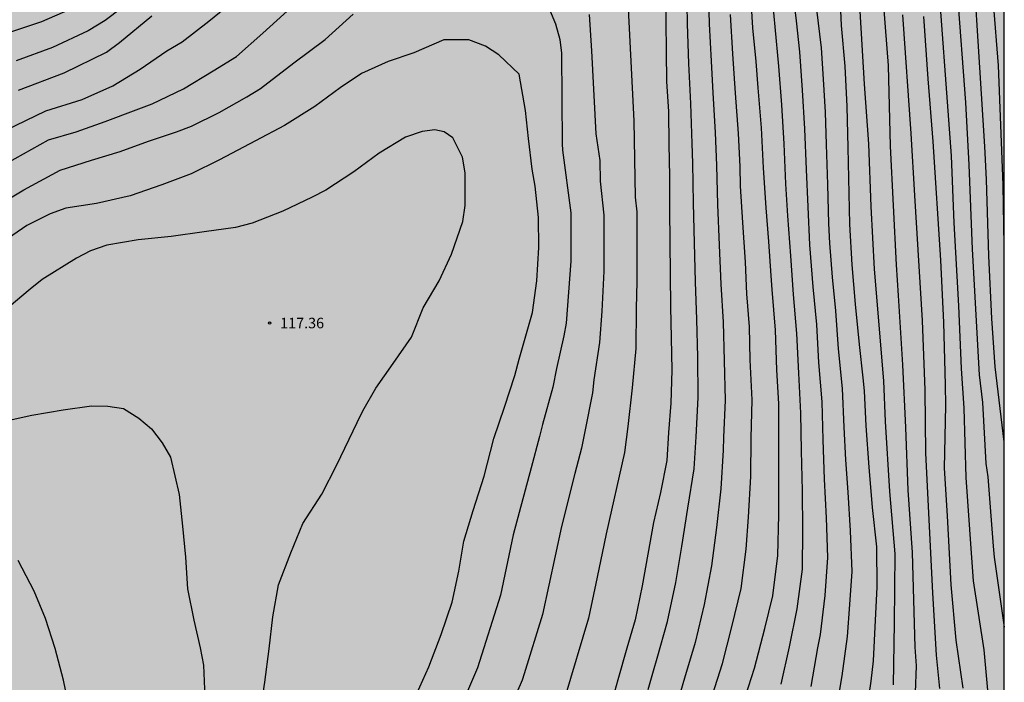
# Model space of a CAD drawing. Units: metres. Extents: x 577143 to 577494, y 4790040 to 4790290.
# Drawn here: x 577424 to 577494, y 4790138 to 4790185 of the extents above; entities that cross this region are included whole.
import ezdxf

# ---------------------------------------------------------------- set-up
doc = ezdxf.new("R2010")
doc.units = ezdxf.units.M
for name, color, linetype in [('010106', 9, 'Continuous'), ('020104', 34, 'Continuous'), ('020204', 9, 'Continuous'), ('020308', 9, 'Continuous'), ('990504', 63, 'Continuous')]:
    doc.layers.add(name, color=color, linetype=linetype)
doc.layers.add('020105', color=24, linetype='Continuous', lineweight=30)
doc.styles.add('ARIAL', font='ARIAL.TTF', dxfattribs={"height": 1})

# ---------------------------------------------------------------- blocks, each defined once
blk = doc.blocks.new('COTAPU')
blk.add_circle((0, 0), 0.075)

msp = doc.modelspace()

# ---------------------------------------------------------------- hatches: boundary and pattern name
at = {"layer": '990504'}
msp.add_hatch(color=256, dxfattribs=at).paths.add_polyline_path([(577296.584, 4790150.511), (577297.56, 4790150.751), (577298.408, 4790150.839), (577300.416, 4790150.879), (577301.64, 4790150.991), (577302.848, 4790151.214), (577306.52, 4790151.214), (577308.063, 4790151.334), (577310.551, 4790151.718), (577311.903, 4790152.062), (577312.647, 4790152.374), (577313.175, 4790152.542), (577313.711, 4790152.59), (577314.247, 4790152.582), (577315.359, 4790152.358), (577317.095, 4790151.622), (577317.639, 4790151.614), (577318.759, 4790151.782), (577319.119, 4790151.966), (577319.463, 4790152.19), (577319.775, 4790152.454), (577320.119, 4790152.902), (577320.455, 4790153.894), (577320.535, 4790154.382), (577320.535, 4790154.87), (577320.375, 4790155.886), (577320.095, 4790156.398), (577319.719, 4790156.854), (577318.455, 4790157.87), (577317.375, 4790158.438), (577316.927, 4790158.574), (577316.455, 4790158.646), (577316.007, 4790158.654), (577314.831, 4790158.582), (577313.559, 4790158.598), (577313.119, 4790158.654), (577312.712, 4790158.758), (577312.192, 4790159.03), (577311.8, 4790159.422), (577310.992, 4790160.95), (577310.824, 4790161.478), (577310.8, 4790161.974), (577310.872, 4790162.91), (577311.144, 4790163.318), (577311.52, 4790163.726), (577312.368, 4790164.51), (577314.92, 4790165.99), (577316.032, 4790166.886), (577317.032, 4790167.782), (577317.272, 4790168.15), (577317.472, 4790168.542), (577317.736, 4790169.382), (577317.768, 4790171.078), (577317.672, 4790171.918), (577317.512, 4790172.326), (577317.28, 4790172.726), (577317, 4790173.102), (577316.04, 4790174.094), (577314.984, 4790174.902), (577314.08, 4790175.654), (577312.368, 4790177.206), (577311.376, 4790177.99), (577310.328, 4790178.678), (577309.832, 4790178.886), (577309.328, 4790178.982), (577308.768, 4790178.974), (577307.952, 4790178.838), (577306.808, 4790178.422), (577306.44, 4790178.222), (577305.784, 4790177.726), (577305.448, 4790177.254), (577305.248, 4790176.742), (577305.216, 4790176.246), (577305.248, 4790175.214), (577305.32, 4790174.662), (577305.504, 4790174.094), (577305.68, 4790173.718), (577306.856, 4790171.75), (577308.16, 4790169.166), (577308.296, 4790168.726), (577308.352, 4790168.262), (577308.328, 4790167.766), (577308.216, 4790167.246), (577308.024, 4790166.726), (577307.744, 4790166.238), (577307.424, 4790165.79), (577307.064, 4790165.382), (577306.04, 4790164.462), (577305.224, 4790163.598), (577304.936, 4790163.086), (577304.712, 4790162.062), (577304.424, 4790161.11), (577303.944, 4790160.398), (577303.344, 4790159.798), (577302.936, 4790159.542), (577302.496, 4790159.342), (577301.56, 4790159.062), (577301.104, 4790159.022), (577300.648, 4790159.022), (577299.8, 4790159.126), (577299.4, 4790159.262), (577298.992, 4790159.47), (577298.616, 4790159.718), (577298.28, 4790160.03), (577298.008, 4790160.406), (577297.344, 4790161.534), (577296.752, 4790162.334), (577295.968, 4790162.878), (577294.752, 4790163.502), (577293.472, 4790163.91), (577292.096, 4790164.166), (577289.624, 4790164.47), (577289.064, 4790164.638), (577288.552, 4790164.854), (577288.088, 4790165.134), (577287.672, 4790165.478), (577287.392, 4790165.838), (577287.296, 4790166.35), (577287.296, 4790166.782), (577287.368, 4790167.254), (577287.592, 4790167.766), (577288.048, 4790168.454), (577288.744, 4790169.222), (577289.712, 4790170.07), (577290.72, 4790171.038), (577291.008, 4790171.406), (577291.256, 4790171.806), (577291.96, 4790173.062), (577292.12, 4790173.494), (577292.192, 4790173.926), (577292.2, 4790174.366), (577292.2, 4790175.694), (577292.136, 4790176.646), (577292.008, 4790177.102), (577291.809, 4790177.55), (577291.033, 4790178.782), (577290.665, 4790179.126), (577290.249, 4790179.43), (577286.089, 4790182.03), (577284.937, 4790182.83), (577282.721, 4790184.726), (577281.681, 4790185.558), (577280.873, 4790186.062), (577280.361, 4790186.294), (577279.281, 4790186.694), (577278.337, 4790186.942), (577277.937, 4790186.926), (577277.417, 4790186.758), (577276.161, 4790186.062), (577276.033, 4790185.646), (577276.137, 4790185.166), (577276.409, 4790184.83), (577276.753, 4790184.51), (577277.689, 4790183.374), (577277.761, 4790182.918), (577277.753, 4790182.406), (577277.601, 4790181.414), (577276.945, 4790179.43), (577276.561, 4790178.462), (577275.929, 4790177.174), (577275.217, 4790175.974), (577274.361, 4790174.95), (577273.473, 4790173.958), (577272.577, 4790173.047), (577271.409, 4790172.287), (577270.977, 4790172.143), (577269.993, 4790171.975), (577268.929, 4790171.927), (577266.761, 4790171.967), (577265.697, 4790172.119), (577265.209, 4790172.263), (577264.753, 4790172.471), (577263.953, 4790173.015), (577263.177, 4790173.655), (577262.433, 4790174.343), (577261.761, 4790175.119), (577261.465, 4790175.543), (577260.969, 4790176.407), (577260.121, 4790178.607), (577259.841, 4790178.999), (577258.953, 4790179.903), (577258.602, 4790180.727), (577258.49, 4790181.103), (577258.418, 4790181.711), (577258.322, 4790181.911), (577258.106, 4790182.063), (577257.002, 4790182.527), (577256.514, 4790182.599), (577256.002, 4790182.551), (577255.042, 4790182.159), (577254.898, 4790181.911), (577254.898, 4790181.575), (577254.922, 4790181.175), (577255.098, 4790180.383), (577255.09, 4790179.887), (577254.986, 4790179.511), (577254.73, 4790179.159), (577254.298, 4790178.863), (577253.77, 4790178.703), (577252.082, 4790178.727), (577251.666, 4790178.807), (577250.394, 4790179.207), (577249.466, 4790179.447), (577248.978, 4790179.487), (577247.738, 4790179.487), (577247.29, 4790179.407), (577246.098, 4790178.855), (577245.13, 4790178.311), (577243.954, 4790177.055), (577243.65, 4790176.831), (577242.866, 4790176.407), (577241.81, 4790176.167), (577241.394, 4790176.175), (577240.418, 4790176.279), (577239.946, 4790176.519), (577239.618, 4790176.919), (577239.45, 4790177.383), (577239.394, 4790177.863), (577239.394, 4790178.375), (577239.146, 4790179.719), (577238.826, 4790180.039), (577237.802, 4790180.847), (577237.378, 4790180.919), (577235.754, 4790180.919), (577234.594, 4790181.047), (577234.194, 4790181.199), (577233.818, 4790181.431), (577233.482, 4790181.711), (577232.546, 4790182.671), (577232.314, 4790183.031), (577232.178, 4790183.439), (577232.154, 4790183.863), (577232.202, 4790184.711), (577232.322, 4790185.095), (577232.546, 4790185.463), (577232.858, 4790185.783), (577233.242, 4790186.079), (577234.642, 4790186.807), (577237.442, 4790187.919), (577238.722, 4790188.511), (577239.162, 4790188.791), (577239.954, 4790189.439), (577240.626, 4790190.239), (577241.114, 4790191.071), (577241.178, 4790191.503), (577241.17, 4790191.919), (577241.018, 4790192.735), (577240.818, 4790193.095), (577240.522, 4790193.391), (577240.13, 4790193.631), (577239.706, 4790193.815), (577239.29, 4790193.935), (577238.322, 4790194.047), (577237.242, 4790193.935), (577236.714, 4790193.711), (577235.282, 4790192.799), (577234.77, 4790192.711), (577234.29, 4790192.759), (577233.938, 4790192.951), (577233.738, 4790193.399), (577233.738, 4790193.847), (577233.891, 4790194.871), (577234.059, 4790195.239), (577234.491, 4790195.943), (577236.163, 4790197.983), (577236.915, 4790199.007), (577237.091, 4790199.367), (577237.931, 4790201.782), (577238.451, 4790203.022), (577238.793, 4790203.512), (577239.317, 4790204.022), (577240.005, 4790204.478), (577240.311, 4790204.766), (577240.557, 4790205.072), (577240.691, 4790205.466), (577240.707, 4790205.878), (577240.671, 4790206.322), (577240.499, 4790207.128), (577240.365, 4790207.504), (577239.661, 4790209.018), (577239.537, 4790209.462), (577239.523, 4790211.018), (577239.605, 4790211.386), (577239.965, 4790212.464), (577240.851, 4790213.58), (577241.279, 4790214.382), (577241.551, 4790215.034), (577241.569, 4790215.382), (577241.469, 4790215.69), (577241.277, 4790216.022), (577240.779, 4790216.624), (577240.171, 4790217.082), (577239.795, 4790217.162), (577239.387, 4790217.126), (577238.989, 4790217.014), (577238.565, 4790216.832), (577238.119, 4790216.576), (577236.021, 4790215.138), (577234.865, 4790214.606), (577233.577, 4790214.138), (577233.085, 4790214.056), (577232.607, 4790214.048), (577232.103, 4790214.094), (577230.873, 4790214.436), (577230.493, 4790214.674), (577229.715, 4790215.33), (577229.499, 4790215.702), (577228.937, 4790217.438), (577228.921, 4790217.862), (577228.949, 4790218.326), (577229.209, 4790219.768), (577229.685, 4790221.006), (577230.333, 4790222.198), (577230.617, 4790222.57), (577230.953, 4790222.916), (577231.691, 4790223.532), (577233.887, 4790225.072), (577234.345, 4790225.242), (577234.753, 4790225.298), (577235.167, 4790225.286), (577235.987, 4790225.066), (577236.417, 4790225.012), (577236.819, 4790225.086), (577237.265, 4790225.256), (577237.649, 4790225.532), (577238.917, 4790226.766), (577239.641, 4790227.318), (577240.007, 4790227.52), (577241.185, 4790228.06), (577241.665, 4790228.112), (577242.079, 4790228.11), (577242.989, 4790227.956), (577244.275, 4790227.402), (577246.075, 4790225.908), (577246.829, 4790225.38), (577248.047, 4790224.804), (577249.261, 4790224.136), (577250.077, 4790223.822), (577252.059, 4790222.924), (577252.959, 4790222.714), (577253.347, 4790222.766), (577255.003, 4790223.411), (577255.447, 4790223.653), (577255.807, 4790223.957), (577256.471, 4790224.729), (577256.741, 4790225.167), (577256.953, 4790225.617), (577257.801, 4790227.751), (577257.855, 4790228.159), (577258.363, 4790229.123), (577258.411, 4790229.537), (577258.659, 4790230.341), (577258.733, 4790231.197), (577258.777, 4790233.701), (577259.013, 4790234.899), (577259.411, 4790236.471), (577259.615, 4790237.651), (577259.697, 4790238.873), (577260.067, 4790239.525), (577260.603, 4790240.621), (577261.211, 4790241.677), (577265.715, 4790247.573), (577266.667, 4790248.557), (577268.539, 4790250.716), (577269.331, 4790251.7), (577270.003, 4790252.796), (577270.851, 4790254.628), (577271.619, 4790255.78), (577272.067, 4790256.308), (577273.027, 4790257.3), (577274.171, 4790258.284), (577275.251, 4790259.292), (577278.099, 4790262.404), (577278.611, 4790262.86), (577279.171, 4790263.268), (577280.931, 4790264.252), (577283.171, 4790265.42), (577285.467, 4790266.516), (577290.818, 4790268.491), (577292.138, 4790269.107), (577293.034, 4790269.579), (577293.402, 4790269.843), (577293.77, 4790270.267), (577293.97, 4790270.771), (577294.122, 4790271.315), (577294.106, 4790271.883), (577293.994, 4790272.291), (577293.81, 4790272.715), (577293.027, 4790274.227), (577292.979, 4790275.051), (577293.203, 4790276.403), (577293.371, 4790276.851), (577293.595, 4790277.259), (577294.171, 4790277.931), (577294.827, 4790278.515), (577295.307, 4790278.835), (577296.099, 4790279.227), (577296.603, 4790279.371), (577298.323, 4790279.659), (577299.362, 4790279.731), (577299.858, 4790279.691), (577300.362, 4790279.595), (577301.858, 4790279.107), (577302.354, 4790279.051), (577302.858, 4790279.067), (577303.394, 4790279.147), (577303.962, 4790279.339), (577304.506, 4790279.651), (577304.994, 4790280.051), (577305.89, 4790280.955), (577306.61, 4790281.795), (577307.498, 4790283.243), (577307.746, 4790283.547), (577308.162, 4790283.939), (577308.474, 4790284.171), (577308.826, 4790284.387), (577309.658, 4790284.755), (577310.138, 4790284.883), (577310.674, 4790284.947), (577312.258, 4790284.923), (577314.466, 4790284.386), (577315.37, 4790284.426), (577315.834, 4790284.538), (577316.29, 4790284.762), (577317.554, 4790285.514), (577318.786, 4790286.338), (577319.146, 4790286.674), (577319.442, 4790287.01), (577319.962, 4790287.81), (577320.17, 4790287.914), (577320.386, 4790288.186), (577320.618, 4790288.61), (577320.77, 4790288.946), (577321.098, 4790290.138), (577321.104, 4790290.444), (577494.208, 4790290.44), (577494.203, 4790040.448), (577267.777, 4790040.452), (577267.838, 4790040.682), (577267.862, 4790041.13), (577267.846, 4790041.554), (577267.734, 4790041.93), (577267.478, 4790042.274), (577267.19, 4790042.554), (577266.862, 4790042.722), (577266.47, 4790042.73), (577266.102, 4790042.642), (577265.742, 4790042.386), (577265.422, 4790042.042), (577264.926, 4790041.33), (577264.718, 4790040.866), (577264.587, 4790040.452), (577261.277, 4790040.453), (577261.638, 4790041.538), (577261.638, 4790041.978), (577261.55, 4790042.482), (577261.342, 4790042.978), (577261.126, 4790043.346), (577260.839, 4790043.682), (577259.687, 4790044.842), (577259.407, 4790045.266), (577259.247, 4790045.674), (577259.199, 4790046.074), (577259.223, 4790046.578), (577259.399, 4790046.946), (577259.743, 4790047.306), (577260.175, 4790047.674), (577261.351, 4790048.418), (577261.887, 4790048.578), (577262.439, 4790048.578), (577264.479, 4790048.25), (577265.014, 4790048.306), (577265.486, 4790048.506), (577265.942, 4790048.81), (577267.87, 4790050.37), (577268.734, 4790050.97), (577269.118, 4790051.042), (577269.582, 4790051.034), (577270.062, 4790050.954), (577272.07, 4790050.258), (577273.014, 4790049.802), (577273.318, 4790049.458), (577273.75, 4790048.634), (577273.886, 4790048.234), (577273.958, 4790047.866), (577274.262, 4790047.042), (577274.598, 4790046.738), (577275.022, 4790046.562), (577275.614, 4790046.402), (577276.446, 4790046.282), (577276.99, 4790046.314), (577277.454, 4790046.426), (577277.95, 4790046.642), (577278.438, 4790046.922), (577278.854, 4790047.234), (577279.254, 4790047.602), (577280.006, 4790048.418), (577280.262, 4790048.85), (577280.766, 4790050.09), (577280.862, 4790050.506), (577280.462, 4790050.81), (577279.158, 4790051.146), (577277.238, 4790051.202), (577276.206, 4790051.394), (577275.694, 4790051.578), (577274.75, 4790052.074), (577273.43, 4790053.034), (577272.382, 4790053.938), (577272.174, 4790054.322), (577272.142, 4790056.202), (577272.006, 4790057.218), (577271.862, 4790057.602), (577271.631, 4790058.458), (577271.607, 4790058.914), (577271.671, 4790060.346), (577271.831, 4790060.834), (577272.079, 4790061.362), (577273.143, 4790062.938), (577273.303, 4790063.362), (577273.319, 4790064.234), (577273.191, 4790064.562), (577272.759, 4790064.818), (577272.303, 4790064.978), (577270.919, 4790065.258), (577270.055, 4790065.37), (577269.663, 4790065.474), (577269.319, 4790065.626), (577268.119, 4790066.45), (577266.919, 4790067.074), (577266.071, 4790067.45), (577265.399, 4790067.866), (577264.583, 4790068.658), (577264.143, 4790069.25), (577263.543, 4790070.202), (577263.431, 4790070.562), (577263.359, 4790071.466), (577263.199, 4790071.954), (577263.111, 4790072.466), (577263.095, 4790072.978), (577263.151, 4790073.85), (577263.287, 4790074.266), (577263.463, 4790074.666), (577264.311, 4790076.257), (577265.119, 4790077.393), (577266.479, 4790078.329), (577267.527, 4790079.185), (577267.711, 4790079.609), (577267.823, 4790080.089), (577268.207, 4790081.273), (577268.487, 4790081.673), (577269.031, 4790082.305), (577269.439, 4790082.345), (577269.903, 4790082.329), (577270.663, 4790082.049), (577270.911, 4790081.641), (577271.407, 4790080.665), (577271.591, 4790080.129), (577271.695, 4790079.641), (577271.695, 4790079.137), (577271.615, 4790078.697), (577271.007, 4790077.417), (577270.423, 4790076.497), (577269.847, 4790075.753), (577269.631, 4790075.369), (577269.359, 4790074.497), (577269.343, 4790074.065), (577269.423, 4790073.601), (577269.663, 4790073.209), (577269.927, 4790072.953), (577272.607, 4790071.553), (577272.879, 4790071.233), (577273.551, 4790069.505), (577273.879, 4790069.169), (577274.303, 4790068.897), (577274.671, 4790068.817), (577275.455, 4790068.873), (577275.815, 4790069.001), (577276.143, 4790069.225), (577276.455, 4790069.553), (577276.695, 4790069.969), (577276.847, 4790070.505), (577276.919, 4790071.089), (577276.927, 4790071.641), (577276.871, 4790072.681), (577276.751, 4790073.233), (577276.479, 4790074.281), (577276.111, 4790075.321), (577275.799, 4790076.385), (577275.783, 4790078.945), (577275.855, 4790081.617), (577275.855, 4790085.825), (577275.935, 4790086.793), (577276.143, 4790087.889), (577276.407, 4790088.937), (577276.623, 4790090.017), (577276.647, 4790090.529), (577276.767, 4790091.377), (577277.239, 4790092.825), (577277.471, 4790093.289), (577278.047, 4790094.137), (577278.431, 4790094.513), (577279.319, 4790095.249), (577280.127, 4790095.849), (577280.927, 4790096.193), (577283.207, 4790096.152), (577283.591, 4790096.088), (577283.959, 4790095.936), (577284.343, 4790095.688), (577284.711, 4790095.368), (577285.335, 4790094.672), (577285.479, 4790094.248), (577285.495, 4790087.793), (577285.567, 4790086.513), (577286.007, 4790085.713), (577286.583, 4790085.025), (577287.351, 4790084.601), (577289.023, 4790084.393), (577289.911, 4790084.233), (577290.271, 4790084.001), (577290.655, 4790083.689), (577291.598, 4790082.721), (577293.166, 4790080.449), (577293.382, 4790080.057), (577294.158, 4790078.993), (577294.886, 4790078.513), (577295.398, 4790078.505), (577295.822, 4790078.577), (577296.27, 4790078.729), (577296.718, 4790078.945), (577297.15, 4790079.225), (577297.982, 4790079.929), (577298.27, 4790080.369), (577298.414, 4790080.857), (577298.39, 4790083.825), (577298.286, 4790084.344), (577298.126, 4790084.832), (577297.886, 4790085.28), (577296.95, 4790086.512), (577296.246, 4790087.176), (577295.166, 4790088), (577294.063, 4790089.392), (577293.639, 4790089.632), (577292.279, 4790089.68), (577291.879, 4790089.84), (577291.543, 4790090.12), (577291.255, 4790090.48), (577290.727, 4790091.328), (577290.687, 4790091.864), (577290.727, 4790093.288), (577291.223, 4790095.024), (577291.407, 4790096.384), (577291.407, 4790097.432), (577291.367, 4790097.84), (577291.199, 4790098.312), (577290.951, 4790098.728), (577290.663, 4790099.032), (577290.295, 4790099.296), (577289.071, 4790099.808), (577286.951, 4790101.056), (577285.719, 4790101.68), (577285.287, 4790101.8), (577283.863, 4790102.056), (577282.823, 4790102.304), (577282.295, 4790102.48), (577280.167, 4790103.4), (577278.927, 4790104.104), (577278.551, 4790104.464), (577278.239, 4790104.92), (577278.031, 4790105.424), (577277.895, 4790105.896), (577277.599, 4790107.288), (577277.415, 4790107.72), (577277.191, 4790108.12), (577276.879, 4790108.472), (577276.503, 4790108.776), (577276.111, 4790109.032), (577275, 4790109.88), (577274.68, 4790110.28), (577274.376, 4790110.768), (577274.032, 4790111.488), (577273.976, 4790112.064), (577273.992, 4790112.624), (577274.144, 4790113.16), (577274.488, 4790113.656), (577274.808, 4790113.952), (577276.704, 4790115.176), (577277.776, 4790116.112), (577279.696, 4790118.544), (577280.008, 4790118.864), (577281.12, 4790119.864), (577281.968, 4790120.424), (577282.376, 4790120.752), (577282.752, 4790121.136), (577283.096, 4790121.592), (577283.328, 4790122.088), (577283.448, 4790122.592), (577283.472, 4790124.192), (577283.608, 4790125.36), (577283.768, 4790125.728), (577283.992, 4790126.088), (577284.256, 4790126.424), (577284.568, 4790126.728), (577284.928, 4790127), (577286.104, 4790127.704), (577287.416, 4790128.191), (577287.928, 4790128.231), (577289.696, 4790128.231), (577290.127, 4790128.295), (577290.959, 4790128.703), (577291.311, 4790128.959), (577291.639, 4790129.271), (577291.887, 4790129.647), (577291.919, 4790130.071), (577291.791, 4790130.519), (577291.528, 4790130.855), (577291.168, 4790131.159), (577290.776, 4790131.423), (577290.352, 4790131.631), (577287.32, 4790132.559), (577286.44, 4790132.951), (577286.008, 4790133.255), (577285.672, 4790133.599), (577284.792, 4790134.671), (577284.416, 4790134.959), (577283.976, 4790135.143), (577283.528, 4790135.271), (577281.088, 4790135.871), (577280.064, 4790136.263), (577279.6, 4790136.551), (577279.2, 4790136.903), (577278.92, 4790137.279), (577278.848, 4790137.711), (577278.912, 4790138.727), (577279.072, 4790139.263), (577279.272, 4790139.655), (577279.544, 4790140.007), (577279.88, 4790140.343), (577280.28, 4790140.639), (577280.744, 4790140.895), (577281.272, 4790141.111), (577282.408, 4790141.439), (577284.68, 4790141.799), (577286.024, 4790141.879), (577286.816, 4790141.831), (577288.92, 4790141.375), (577289.32, 4790141.375), (577289.896, 4790141.423), (577290.456, 4790141.559), (577290.952, 4790141.791), (577291.464, 4790142.103), (577291.808, 4790142.359), (577292.496, 4790142.999), (577292.776, 4790143.367), (577292.96, 4790143.743), (577293.072, 4790144.127), (577293.12, 4790144.703), (577293.12, 4790146.943), (577293.168, 4790147.951), (577293.296, 4790148.399), (577293.576, 4790148.799), (577293.968, 4790149.127), (577294.456, 4790149.455), (577295.672, 4790150.159), (577296.2, 4790150.391)])

# ---------------------------------------------------------------- linework, layer by layer
at = {"layer": '010106', "flags": 128}
msp.add_lwpolyline([(577144.213, 4790040.455), (577494.203, 4790040.448), (577494.208, 4790290.44), (577144.218, 4790290.448)], close=True, dxfattribs=at)
at = {"layer": '020104', "flags": 128}
for points, elevation in [([(577494.205, 4790155.071), (577493.554, 4790160.413), (577493.326, 4790163.85), (577493.105, 4790168.293), (577492.934, 4790173.723), (577492.83, 4790176.073), (577491.657, 4790194.448)], 97), ([(577494.205, 4790155.071), (577493.554, 4790160.413), (577493.326, 4790163.85), (577493.105, 4790168.293), (577492.934, 4790173.723), (577492.83, 4790176.073), (577491.657, 4790194.448)], 97), ([(577493.121, 4790136.376), (577492.766, 4790140.282), (577492.007, 4790145.186), (577491.884, 4790147.145), (577491.485, 4790152.527), (577491.351, 4790157.475), (577491.164, 4790160.298), (577490.98, 4790164.749), (577490.647, 4790170.654), (577490.439, 4790175.404), (577489.393, 4790189.853)], 99), ([(577493.121, 4790136.376), (577492.766, 4790140.282), (577492.007, 4790145.186), (577491.884, 4790147.145), (577491.485, 4790152.527), (577491.351, 4790157.475), (577491.164, 4790160.298), (577490.98, 4790164.749), (577490.647, 4790170.654), (577490.439, 4790175.404), (577489.393, 4790189.853)], 99), ([(577479.066, 4790187.739), (577479.394, 4790185.022), (577479.637, 4790182.801), (577479.823, 4790180.076), (577479.983, 4790177.33), (577480.1, 4790174.44), (577480.223, 4790171.786), (577480.356, 4790169.084), (577480.585, 4790166.106), (577480.849, 4790163.43), (577480.988, 4790160.716), (577481.218, 4790157.926), (577481.298, 4790155.224), (577481.395, 4790152.43), (577481.524, 4790149.68), (577481.618, 4790146.859), (577481.432, 4790144.135), (577481.098, 4790141.373), (577480.918, 4790140.425), (577480.438, 4790137.667)], 106), ([(577479.066, 4790187.739), (577479.394, 4790185.022), (577479.637, 4790182.801), (577479.823, 4790180.076), (577479.983, 4790177.33), (577480.1, 4790174.44), (577480.223, 4790171.786), (577480.356, 4790169.084), (577480.585, 4790166.106), (577480.849, 4790163.43), (577480.988, 4790160.716), (577481.218, 4790157.926), (577481.298, 4790155.224), (577481.395, 4790152.43), (577481.524, 4790149.68), (577481.618, 4790146.859), (577481.432, 4790144.135), (577481.098, 4790141.373), (577480.918, 4790140.425), (577480.438, 4790137.667)], 106), ([(577482.465, 4790187.874), (577482.606, 4790184.672), (577482.863, 4790181.79), (577483.012, 4790178.925), (577483.083, 4790176.012), (577483.182, 4790170.549), (577483.36, 4790167.668), (577483.6, 4790164.87), (577483.881, 4790161.997), (577484.152, 4790159.618), (577484.238, 4790158.692), (577484.359, 4790156.216), (577484.563, 4790153.264), (577484.797, 4790150.415), (577485.104, 4790147.606), (577485.14, 4790144.734), (577485.014, 4790142.387), (577484.881, 4790139.498), (577484.708, 4790138.041), (577484.286, 4790135.145)], 104), ([(577482.465, 4790187.874), (577482.606, 4790184.672), (577482.863, 4790181.79), (577483.012, 4790178.925), (577483.083, 4790176.012), (577483.182, 4790170.549), (577483.36, 4790167.668), (577483.6, 4790164.87), (577483.881, 4790161.997), (577484.152, 4790159.618), (577484.238, 4790158.692), (577484.359, 4790156.216), (577484.563, 4790153.264), (577484.797, 4790150.415), (577485.104, 4790147.606), (577485.14, 4790144.734), (577485.014, 4790142.387), (577484.881, 4790139.498), (577484.708, 4790138.041), (577484.286, 4790135.145)], 104), ([(577467.372, 4790187.318), (577467.833, 4790177.9), (577467.932, 4790172.465), (577468.048, 4790171.441), (577468.068, 4790166.467), (577468.001, 4790164.566), (577467.989, 4790161.723), (577467.736, 4790158.911), (577467.405, 4790156.17), (577467.177, 4790154.313), (577465.871, 4790148.534), (577465.729, 4790147.854), (577465.226, 4790145.444), (577464.621, 4790142.533), (577462.927, 4790136.882)], 113), ([(577467.372, 4790187.318), (577467.833, 4790177.9), (577467.932, 4790172.465), (577468.048, 4790171.441), (577468.068, 4790166.467), (577468.001, 4790164.566), (577467.989, 4790161.723), (577467.736, 4790158.911), (577467.405, 4790156.17), (577467.177, 4790154.313), (577465.871, 4790148.534), (577465.729, 4790147.854), (577465.226, 4790145.444), (577464.621, 4790142.533), (577462.927, 4790136.882)], 113), ([(577470.128, 4790187.251), (577470.13, 4790184.981), (577470.146, 4790182.815), (577470.16, 4790180.703), (577470.315, 4790178.577), (577470.343, 4790176.221), (577470.373, 4790173.975), (577470.377, 4790171.575), (577470.399, 4790169.329), (577470.441, 4790166.975), (577470.457, 4790164.668), (577470.505, 4790162.478), (577470.557, 4790160.172), (577470.483, 4790157.826), (577470.309, 4790155.736), (577470.187, 4790153.742), (577469.747, 4790151.482), (577469.249, 4790149.348), (577468.835, 4790147.076), (577468.431, 4790144.838), (577467.935, 4790142.426), (577467.351, 4790140.4), (577466.713, 4790138.156), (577466.117, 4790136.002)], 112), ([(577470.128, 4790187.251), (577470.13, 4790184.981), (577470.146, 4790182.815), (577470.16, 4790180.703), (577470.315, 4790178.577), (577470.343, 4790176.221), (577470.373, 4790173.975), (577470.377, 4790171.575), (577470.399, 4790169.329), (577470.441, 4790166.975), (577470.457, 4790164.668), (577470.505, 4790162.478), (577470.557, 4790160.172), (577470.483, 4790157.826), (577470.309, 4790155.736), (577470.187, 4790153.742), (577469.747, 4790151.482), (577469.249, 4790149.348), (577468.835, 4790147.076), (577468.431, 4790144.838), (577467.935, 4790142.426), (577467.351, 4790140.4), (577466.713, 4790138.156), (577466.117, 4790136.002)], 112), ([(577468.853, 4790137.449), (577469.245, 4790138.777), (577469.515, 4790139.691), (577470.228, 4790142.302), (577470.829, 4790145.058), (577471.261, 4790147.621), (577471.677, 4790150.346), (577472.148, 4790153.146), (577472.273, 4790155.423), (577472.424, 4790158.232), (577472.407, 4790161.112), (577472.328, 4790163.779), (577472.234, 4790166.461), (577472.159, 4790169.238), (577472.078, 4790172.049), (577472.046, 4790174.902), (577472, 4790176.289), (577471.894, 4790179.141), (577471.748, 4790181.976), (577471.671, 4790184.796), (577471.613, 4790187.567)], 111), ([(577468.853, 4790137.449), (577469.245, 4790138.777), (577469.515, 4790139.691), (577470.228, 4790142.302), (577470.829, 4790145.058), (577471.261, 4790147.621), (577471.677, 4790150.346), (577472.148, 4790153.146), (577472.273, 4790155.423), (577472.424, 4790158.232), (577472.407, 4790161.112), (577472.328, 4790163.779), (577472.234, 4790166.461), (577472.159, 4790169.238), (577472.078, 4790172.049), (577472.046, 4790174.902), (577472, 4790176.289), (577471.894, 4790179.141), (577471.748, 4790181.976), (577471.671, 4790184.796), (577471.613, 4790187.567)], 111), ([(577475.565, 4790136.315), (577476.427, 4790138.988), (577477.163, 4790141.805), (577477.732, 4790144.123), (577478.08, 4790146.979), (577478.171, 4790149.873), (577478.165, 4790156.788), (577478.165, 4790157.768), (577478.024, 4790160.197), (577477.935, 4790163.026), (577477.693, 4790165.917), (577477.625, 4790166.875), (577477.441, 4790169.327), (577477.268, 4790171.726), (577477.082, 4790174.57), (577476.922, 4790177.417), (577476.681, 4790180.257), (577476.539, 4790182.114), (577476.302, 4790184.526), (577476.163, 4790186.883)], 108), ([(577475.565, 4790136.315), (577476.427, 4790138.988), (577477.163, 4790141.805), (577477.732, 4790144.123), (577478.08, 4790146.979), (577478.171, 4790149.873), (577478.165, 4790156.788), (577478.165, 4790157.768), (577478.024, 4790160.197), (577477.935, 4790163.026), (577477.693, 4790165.917), (577477.625, 4790166.875), (577477.441, 4790169.327), (577477.268, 4790171.726), (577477.082, 4790174.57), (577476.922, 4790177.417), (577476.681, 4790180.257), (577476.539, 4790182.114), (577476.302, 4790184.526), (577476.163, 4790186.883)], 108), ([(577477.665, 4790186.9), (577477.879, 4790184.59), (577478.145, 4790181.798), (577478.349, 4790179.039), (577478.519, 4790176.275), (577478.628, 4790173.422), (577478.777, 4790171.146), (577478.987, 4790168.306), (577479.173, 4790165.562), (577479.412, 4790162.777), (577479.56, 4790159.953), (577479.7, 4790157.122), (577479.743, 4790154.442), (577479.813, 4790151.586), (577479.853, 4790148.803), (577479.818, 4790146.025), (577479.444, 4790143.201), (577478.901, 4790140.494), (577478.313, 4790137.837)], 107), ([(577477.665, 4790186.9), (577477.879, 4790184.59), (577478.145, 4790181.798), (577478.349, 4790179.039), (577478.519, 4790176.275), (577478.628, 4790173.422), (577478.777, 4790171.146), (577478.987, 4790168.306), (577479.173, 4790165.562), (577479.412, 4790162.777), (577479.56, 4790159.953), (577479.7, 4790157.122), (577479.743, 4790154.442), (577479.813, 4790151.586), (577479.853, 4790148.803), (577479.818, 4790146.025), (577479.444, 4790143.201), (577478.901, 4790140.494), (577478.313, 4790137.837)], 107), ([(577490.846, 4790187.112), (577491.446, 4790179.21), (577491.673, 4790174.786), (577491.92, 4790168.769), (577492.414, 4790159.832), (577492.645, 4790157.861), (577492.9, 4790153.542), (577493.026, 4790152.578), (577493.423, 4790147.642), (577493.487, 4790146.883), (577494.205, 4790141.9)], 98), ([(577490.846, 4790187.112), (577491.446, 4790179.21), (577491.673, 4790174.786), (577491.92, 4790168.769), (577492.414, 4790159.832), (577492.645, 4790157.861), (577492.9, 4790153.542), (577493.026, 4790152.578), (577493.423, 4790147.642), (577493.487, 4790146.883), (577494.205, 4790141.9)], 98), ([(577418.868, 4790175.179), (577425.997, 4790178.61), (577428.585, 4790179.412), (577430.777, 4790180.388), (577432.719, 4790181.574), (577434.619, 4790182.874), (577435.699, 4790183.514), (577437.595, 4790185.002), (577439.225, 4790186.322)], 113), ([(577418.868, 4790175.179), (577425.997, 4790178.61), (577428.585, 4790179.412), (577430.777, 4790180.388), (577432.719, 4790181.574), (577434.619, 4790182.874), (577435.699, 4790183.514), (577437.595, 4790185.002), (577439.225, 4790186.322)], 113), ([(577432.452, 4790186.754), (577430.214, 4790185.039), (577429.001, 4790184.295), (577426.473, 4790183.117), (577423.892, 4790182.17)], 111), ([(577432.452, 4790186.754), (577430.214, 4790185.039), (577429.001, 4790184.295), (577426.473, 4790183.117), (577423.892, 4790182.17)], 111), ([(577494.206, 4790169.031), (577494.117, 4790173.348), (577493.8, 4790181.831), (577493.45, 4790186.293)], 96), ([(577494.206, 4790169.031), (577494.117, 4790173.348), (577493.8, 4790181.831), (577493.45, 4790186.293)], 96), ([(577420.227, 4790173.225), (577426.191, 4790176.56), (577428.169, 4790177.124), (577430.221, 4790177.854), (577432.421, 4790178.682), (577433.563, 4790179.112), (577435.784, 4790180.182), (577437.918, 4790181.458), (577439.566, 4790182.488), (577441.434, 4790184.146), (577443.436, 4790185.937)], 114), ([(577420.227, 4790173.225), (577426.191, 4790176.56), (577428.169, 4790177.124), (577430.221, 4790177.854), (577432.421, 4790178.682), (577433.563, 4790179.112), (577435.784, 4790180.182), (577437.918, 4790181.458), (577439.566, 4790182.488), (577441.434, 4790184.146), (577443.436, 4790185.937)], 114), ([(577486.323, 4790137.786), (577486.387, 4790142.185), (577486.445, 4790147.116), (577486.064, 4790151.532), (577485.761, 4790156.51), (577485.626, 4790159.423), (577484.974, 4790167.355), (577484.735, 4790171.807), (577484.579, 4790176.273), (577484.253, 4790180.52), (577483.956, 4790185.701)], 103), ([(577486.323, 4790137.786), (577486.387, 4790142.185), (577486.445, 4790147.116), (577486.064, 4790151.532), (577485.761, 4790156.51), (577485.626, 4790159.423), (577484.974, 4790167.355), (577484.735, 4790171.807), (577484.579, 4790176.273), (577484.253, 4790180.52), (577483.956, 4790185.701)], 103), ([(577487.893, 4790137.244), (577487.956, 4790139.149), (577487.855, 4790140.475), (577487.666, 4790147.205), (577487.376, 4790151.634), (577487.202, 4790156.086), (577486.994, 4790160.552), (577486.687, 4790165.478), (577486.526, 4790167.661), (577486.105, 4790176.104), (577485.974, 4790181.845), (577485.643, 4790186.085)], 102), ([(577487.893, 4790137.244), (577487.956, 4790139.149), (577487.855, 4790140.475), (577487.666, 4790147.205), (577487.376, 4790151.634), (577487.202, 4790156.086), (577486.994, 4790160.552), (577486.687, 4790165.478), (577486.526, 4790167.661), (577486.105, 4790176.104), (577485.974, 4790181.845), (577485.643, 4790186.085)], 102), ([(577424.053, 4790180.074), (577427.315, 4790181.306), (577430.319, 4790182.798), (577431.251, 4790183.466), (577433.537, 4790185.382)], 112), ([(577424.053, 4790180.074), (577427.315, 4790181.306), (577430.319, 4790182.798), (577431.251, 4790183.466), (577433.537, 4790185.382)], 112), ([(577464.671, 4790185.464), (577464.838, 4790182.881), (577465.132, 4790176.982), (577465.418, 4790175.085), (577465.443, 4790173.616), (577465.708, 4790171.206), (577465.716, 4790167.214), (577465.562, 4790164.374), (577465.406, 4790162.129), (577464.99, 4790159.472), (577464.908, 4790158.567), (577464.369, 4790155.929), (577464.113, 4790154.614), (577463.645, 4790152.833), (577462.689, 4790149.046), (577461.337, 4790142.782), (577460.04, 4790138.568), (577459.892, 4790138.12), (577457.538, 4790132.69)], 114), ([(577464.671, 4790185.464), (577464.838, 4790182.881), (577465.132, 4790176.982), (577465.418, 4790175.085), (577465.443, 4790173.616), (577465.708, 4790171.206), (577465.716, 4790167.214), (577465.562, 4790164.374), (577465.406, 4790162.129), (577464.99, 4790159.472), (577464.908, 4790158.567), (577464.369, 4790155.929), (577464.113, 4790154.614), (577463.645, 4790152.833), (577462.689, 4790149.046), (577461.337, 4790142.782), (577460.04, 4790138.568), (577459.892, 4790138.12), (577457.538, 4790132.69)], 114), ([(577473.449, 4790137.087), (577474.16, 4790139.304), (577474.822, 4790141.927), (577475.477, 4790144.652), (577475.828, 4790147.445), (577475.997, 4790149.719), (577476.165, 4790152.604), (577476.201, 4790155.342), (577476.257, 4790158.058), (577476.121, 4790160.909), (577476.067, 4790163.263), (577475.884, 4790165.604), (577475.782, 4790167.861), (577475.598, 4790170.684), (577475.433, 4790173.25), (577475.403, 4790174.66), (577475.288, 4790177.011), (577475.086, 4790179.882), (577474.896, 4790182.68), (577474.715, 4790185.473)], 109), ([(577473.449, 4790137.087), (577474.16, 4790139.304), (577474.822, 4790141.927), (577475.477, 4790144.652), (577475.828, 4790147.445), (577475.997, 4790149.719), (577476.165, 4790152.604), (577476.201, 4790155.342), (577476.257, 4790158.058), (577476.121, 4790160.909), (577476.067, 4790163.263), (577475.884, 4790165.604), (577475.782, 4790167.861), (577475.598, 4790170.684), (577475.433, 4790173.25), (577475.403, 4790174.66), (577475.288, 4790177.011), (577475.086, 4790179.882), (577474.896, 4790182.68), (577474.715, 4790185.473)], 109), ([(577486.962, 4790185.445), (577487.564, 4790177), (577487.812, 4790172.582), (577488.355, 4790163.703), (577488.548, 4790158.738), (577488.596, 4790154.266), (577489.09, 4790144.323), (577489.37, 4790139.909), (577489.599, 4790137.535)], 101), ([(577486.962, 4790185.445), (577487.564, 4790177), (577487.812, 4790172.582), (577488.355, 4790163.703), (577488.548, 4790158.738), (577488.596, 4790154.266), (577489.09, 4790144.323), (577489.37, 4790139.909), (577489.599, 4790137.535)], 101), ([(577452.409, 4790137.171), (577453.249, 4790139.073), (577454.133, 4790141.369), (577454.917, 4790143.678), (577455.389, 4790145.87), (577455.757, 4790148.01), (577456.413, 4790150.188), (577457.189, 4790152.622), (577457.887, 4790155.318), (577458.633, 4790157.534), (577459.373, 4790159.782), (577459.675, 4790160.952), (577460.633, 4790164.262), (577460.949, 4790166.532), (577461.076, 4790168.89), (577461.062, 4790171.04), (577460.826, 4790173.247), (577460.612, 4790174.473), (577460.346, 4790176.639), (577460.144, 4790178.649), (577459.686, 4790181.225), (577458.23, 4790182.593), (577457.29, 4790183.221), (577456.106, 4790183.665), (577454.33, 4790183.669), (577452.176, 4790182.735), (577450.352, 4790182.127), (577448.46, 4790181.268), (577446.956, 4790180.26), (577445.138, 4790178.93), (577442.972, 4790177.574), (577440.918, 4790176.484), (577438.354, 4790175.126), (577436.338, 4790174.142), (577434.248, 4790173.34), (577432.002, 4790172.576), (577429.606, 4790172.036), (577427.429, 4790171.682), (577426.301, 4790171.3), (577424.64, 4790170.461), (577422.315, 4790168.864)], 116), ([(577452.409, 4790137.171), (577453.249, 4790139.073), (577454.133, 4790141.369), (577454.917, 4790143.678), (577455.389, 4790145.87), (577455.757, 4790148.01), (577456.413, 4790150.188), (577457.189, 4790152.622), (577457.887, 4790155.318), (577458.633, 4790157.534), (577459.373, 4790159.782), (577459.675, 4790160.952), (577460.633, 4790164.262), (577460.949, 4790166.532), (577461.076, 4790168.89), (577461.062, 4790171.04), (577460.826, 4790173.247), (577460.612, 4790174.473), (577460.346, 4790176.639), (577460.144, 4790178.649), (577459.686, 4790181.225), (577458.23, 4790182.593), (577457.29, 4790183.221), (577456.106, 4790183.665), (577454.33, 4790183.669), (577452.176, 4790182.735), (577450.352, 4790182.127), (577448.46, 4790181.268), (577446.956, 4790180.26), (577445.138, 4790178.93), (577442.972, 4790177.574), (577440.918, 4790176.484), (577438.354, 4790175.126), (577436.338, 4790174.142), (577434.248, 4790173.34), (577432.002, 4790172.576), (577429.606, 4790172.036), (577427.429, 4790171.682), (577426.301, 4790171.3), (577424.64, 4790170.461), (577422.315, 4790168.864)], 116), ([(577441.255, 4790135.783), (577441.579, 4790137.983), (577441.889, 4790140.357), (577442.145, 4790142.623), (577442.56, 4790144.909), (577443.428, 4790147.177), (577444.292, 4790149.257), (577445.636, 4790151.35), (577446.712, 4790153.44), (577448.16, 4790156.438), (577448.55, 4790157.284), (577449.478, 4790158.882), (577450.712, 4790160.65), (577452.03, 4790162.518), (577452.848, 4790164.614), (577453.982, 4790166.536), (577454.874, 4790168.432), (577455.67, 4790170.746), (577455.83, 4790171.892), (577455.83, 4790174.198), (577455.656, 4790175.322), (577454.96, 4790176.692), (577454.352, 4790177.126), (577453.682, 4790177.27), (577452.77, 4790177.14), (577451.602, 4790176.732), (577449.732, 4790175.594), (577447.922, 4790174.276), (577445.922, 4790172.964), (577444.942, 4790172.476), (577442.862, 4790171.488), (577440.686, 4790170.62), (577439.492, 4790170.32), (577437.268, 4790170.012), (577434.926, 4790169.686), (577432.566, 4790169.436), (577430.334, 4790169.072), (577429.17, 4790168.66), (577428.172, 4790168.136), (577425.726, 4790166.608), (577424.89, 4790165.926), (577423.394, 4790164.679)], 117), ([(577441.255, 4790135.783), (577441.579, 4790137.983), (577441.889, 4790140.357), (577442.145, 4790142.623), (577442.56, 4790144.909), (577443.428, 4790147.177), (577444.292, 4790149.257), (577445.636, 4790151.35), (577446.712, 4790153.44), (577448.16, 4790156.438), (577448.55, 4790157.284), (577449.478, 4790158.882), (577450.712, 4790160.65), (577452.03, 4790162.518), (577452.848, 4790164.614), (577453.982, 4790166.536), (577454.874, 4790168.432), (577455.67, 4790170.746), (577455.83, 4790171.892), (577455.83, 4790174.198), (577455.656, 4790175.322), (577454.96, 4790176.692), (577454.352, 4790177.126), (577453.682, 4790177.27), (577452.77, 4790177.14), (577451.602, 4790176.732), (577449.732, 4790175.594), (577447.922, 4790174.276), (577445.922, 4790172.964), (577444.942, 4790172.476), (577442.862, 4790171.488), (577440.686, 4790170.62), (577439.492, 4790170.32), (577437.268, 4790170.012), (577434.926, 4790169.686), (577432.566, 4790169.436), (577430.334, 4790169.072), (577429.17, 4790168.66), (577428.172, 4790168.136), (577425.726, 4790166.608), (577424.89, 4790165.926), (577423.394, 4790164.679)], 117), ([(577422.508, 4790156.423), (577424.996, 4790156.969), (577427.23, 4790157.347), (577429.244, 4790157.639), (577430.418, 4790157.621), (577431.526, 4790157.455), (577432.616, 4790156.757), (577433.524, 4790155.995), (577434.28, 4790155.011), (577434.88, 4790153.979), (577435.484, 4790151.337), (577435.734, 4790149.087), (577435.946, 4790146.873), (577436.084, 4790144.613), (577436.526, 4790142.391), (577436.98, 4790140.421), (577437.224, 4790139.183), (577437.306, 4790136.913)], 118), ([(577422.508, 4790156.423), (577424.996, 4790156.969), (577427.23, 4790157.347), (577429.244, 4790157.639), (577430.418, 4790157.621), (577431.526, 4790157.455), (577432.616, 4790156.757), (577433.524, 4790155.995), (577434.28, 4790155.011), (577434.88, 4790153.979), (577435.484, 4790151.337), (577435.734, 4790149.087), (577435.946, 4790146.873), (577436.084, 4790144.613), (577436.526, 4790142.391), (577436.98, 4790140.421), (577437.224, 4790139.183), (577437.306, 4790136.913)], 118), ([(577423.529, 4790116.828), (577424.547, 4790119.12), (577425.549, 4790121.186), (577426.41, 4790123.3), (577427.062, 4790125.652), (577427.662, 4790127.873), (577427.936, 4790130.241), (577428.034, 4790131.401), (577427.988, 4790133.731), (577427.736, 4790135.835), (577427.256, 4790138.133), (577426.652, 4790140.385), (577425.968, 4790142.507), (577425.162, 4790144.453), (577424.038, 4790146.645)], 119), ([(577423.529, 4790116.828), (577424.547, 4790119.12), (577425.549, 4790121.186), (577426.41, 4790123.3), (577427.062, 4790125.652), (577427.662, 4790127.873), (577427.936, 4790130.241), (577428.034, 4790131.401), (577427.988, 4790133.731), (577427.736, 4790135.835), (577427.256, 4790138.133), (577426.652, 4790140.385), (577425.968, 4790142.507), (577425.162, 4790144.453), (577424.038, 4790146.645)], 119)]:
    msp.add_lwpolyline(points, dxfattribs=dict(at, elevation=elevation))
at = {"layer": '020105', "flags": 128}
for points, elevation in [([(577473.128, 4790187.515), (577473.206, 4790184.804), (577473.34, 4790182.145), (577473.454, 4790179.903), (577473.63, 4790177.068), (577473.724, 4790174.721), (577473.798, 4790171.952), (577473.92, 4790169.07), (577474.041, 4790166.292), (577474.195, 4790163.585), (577474.265, 4790160.839), (577474.338, 4790158.049), (577474.236, 4790155.382), (577474.199, 4790154.476), (577474.045, 4790151.737), (577473.722, 4790148.974), (577473.381, 4790146.253), (577472.849, 4790143.508), (577472.216, 4790140.801), (577471.456, 4790138.267), (577470.663, 4790135.595)], 110), ([(577473.128, 4790187.515), (577473.206, 4790184.804), (577473.34, 4790182.145), (577473.454, 4790179.903), (577473.63, 4790177.068), (577473.724, 4790174.721), (577473.798, 4790171.952), (577473.92, 4790169.07), (577474.041, 4790166.292), (577474.195, 4790163.585), (577474.265, 4790160.839), (577474.338, 4790158.049), (577474.236, 4790155.382), (577474.199, 4790154.476), (577474.045, 4790151.737), (577473.722, 4790148.974), (577473.381, 4790146.253), (577472.849, 4790143.508), (577472.216, 4790140.801), (577471.456, 4790138.267), (577470.663, 4790135.595)], 110), ([(577461.462, 4790186.755), (577462.258, 4790184.795), (577462.576, 4790183.685), (577462.691, 4790182.716), (577462.742, 4790176.273), (577462.773, 4790175.818), (577463.353, 4790171.371), (577463.371, 4790167.931), (577463.021, 4790163.517), (577462.858, 4790162.606), (577462.34, 4790160.294), (577462.081, 4790158.954), (577461.346, 4790156.302), (577461.139, 4790155.442), (577460.528, 4790153.233), (577459.261, 4790148.45), (577458.358, 4790144.158), (577456.722, 4790138.997), (577454.38, 4790133.533)], 115), ([(577461.462, 4790186.755), (577462.258, 4790184.795), (577462.576, 4790183.685), (577462.691, 4790182.716), (577462.742, 4790176.273), (577462.773, 4790175.818), (577463.353, 4790171.371), (577463.371, 4790167.931), (577463.021, 4790163.517), (577462.858, 4790162.606), (577462.34, 4790160.294), (577462.081, 4790158.954), (577461.346, 4790156.302), (577461.139, 4790155.442), (577460.528, 4790153.233), (577459.261, 4790148.45), (577458.358, 4790144.158), (577456.722, 4790138.997), (577454.38, 4790133.533)], 115), ([(577385.059, 4790146.936), (577387.793, 4790153.035), (577389.903, 4790157.508), (577391.307, 4790160.662), (577392.915, 4790163.628), (577393.71, 4790165.446), (577394.984, 4790167.527), (577396.616, 4790169.864), (577399.742, 4790173.173), (577404.131, 4790176.132), (577415.172, 4790181.309), (577416.581, 4790182.127), (577417.639, 4790182.585), (577420.135, 4790183.272), (577423.014, 4790184.066), (577425.711, 4790184.968), (577428.266, 4790186.079)], 110), ([(577385.059, 4790146.936), (577387.793, 4790153.035), (577389.903, 4790157.508), (577391.307, 4790160.662), (577392.915, 4790163.628), (577393.71, 4790165.446), (577394.984, 4790167.527), (577396.616, 4790169.864), (577399.742, 4790173.173), (577404.131, 4790176.132), (577415.172, 4790181.309), (577416.581, 4790182.127), (577417.639, 4790182.585), (577420.135, 4790183.272), (577423.014, 4790184.066), (577425.711, 4790184.968), (577428.266, 4790186.079)], 110), ([(577421.67, 4790171.359), (577424.429, 4790172.998), (577427.011, 4790174.392), (577429.249, 4790175.112), (577431.281, 4790175.734), (577433.3, 4790176.464), (577435.308, 4790177.12), (577436.368, 4790177.518), (577438.326, 4790178.494), (577440.304, 4790179.622), (577441.286, 4790180.194), (577443.654, 4790182.024), (577445.868, 4790183.68), (577447.862, 4790185.485)], 115), ([(577421.67, 4790171.359), (577424.429, 4790172.998), (577427.011, 4790174.392), (577429.249, 4790175.112), (577431.281, 4790175.734), (577433.3, 4790176.464), (577435.308, 4790177.12), (577436.368, 4790177.518), (577438.326, 4790178.494), (577440.304, 4790179.622), (577441.286, 4790180.194), (577443.654, 4790182.024), (577445.868, 4790183.68), (577447.862, 4790185.485)], 115), ([(577482.193, 4790135.655), (577482.68, 4790138.421), (577483.044, 4790141.222), (577483.22, 4790143.512), (577483.388, 4790145.849), (577483.261, 4790148.755), (577483.097, 4790151.496), (577482.933, 4790153.794), (577482.811, 4790156.113), (577482.699, 4790158.861), (577482.41, 4790161.693), (577482.211, 4790164.388), (577481.992, 4790166.794), (577481.793, 4790169.198), (577481.722, 4790170.596), (577481.642, 4790173.387), (577481.559, 4790176.232), (577481.491, 4790178.518), (577481.336, 4790180.873), (577481.19, 4790183.088), (577480.868, 4790185.822)], 105), ([(577482.193, 4790135.655), (577482.68, 4790138.421), (577483.044, 4790141.222), (577483.22, 4790143.512), (577483.388, 4790145.849), (577483.261, 4790148.755), (577483.097, 4790151.496), (577482.933, 4790153.794), (577482.811, 4790156.113), (577482.699, 4790158.861), (577482.41, 4790161.693), (577482.211, 4790164.388), (577481.992, 4790166.794), (577481.793, 4790169.198), (577481.722, 4790170.596), (577481.642, 4790173.387), (577481.559, 4790176.232), (577481.491, 4790178.518), (577481.336, 4790180.873), (577481.19, 4790183.088), (577480.868, 4790185.822)], 105), ([(577488.459, 4790185.332), (577488.772, 4790180.879), (577489.118, 4790176.424), (577489.664, 4790167.989), (577489.889, 4790163.567), (577489.998, 4790159.116), (577490.014, 4790157.653), (577489.935, 4790153.207), (577490.151, 4790149.819), (577490.393, 4790144.897), (577490.751, 4790140.961), (577491.247, 4790137.543)], 100), ([(577488.459, 4790185.332), (577488.772, 4790180.879), (577489.118, 4790176.424), (577489.664, 4790167.989), (577489.889, 4790163.567), (577489.998, 4790159.116), (577490.014, 4790157.653), (577489.935, 4790153.207), (577490.151, 4790149.819), (577490.393, 4790144.897), (577490.751, 4790140.961), (577491.247, 4790137.543)], 100)]:
    msp.add_lwpolyline(points, dxfattribs=dict(at, elevation=elevation))

# ---------------------------------------------------------------- block references
at = {"layer": '020204', "rotation": 359.9987685839998}
msp.add_blockref('COTAPU', (577441.926, 4790163.522, 117.36), dxfattribs=at)
msp.add_blockref('COTAPU', (577441.926, 4790163.522, 117.36), dxfattribs=at)

# ---------------------------------------------------------------- texts
at = {"layer": '020308', "style": 'ARIAL'}
msp.add_text('117.36', height=0.75, rotation=359.99877, dxfattribs=at).set_placement((577442.676, 4790163.147, 117.357))
msp.add_text('117.36', height=0.75, rotation=359.99877, dxfattribs=at).set_placement((577442.676, 4790163.147, 117.357))

doc.saveas('drawing.dxf')
